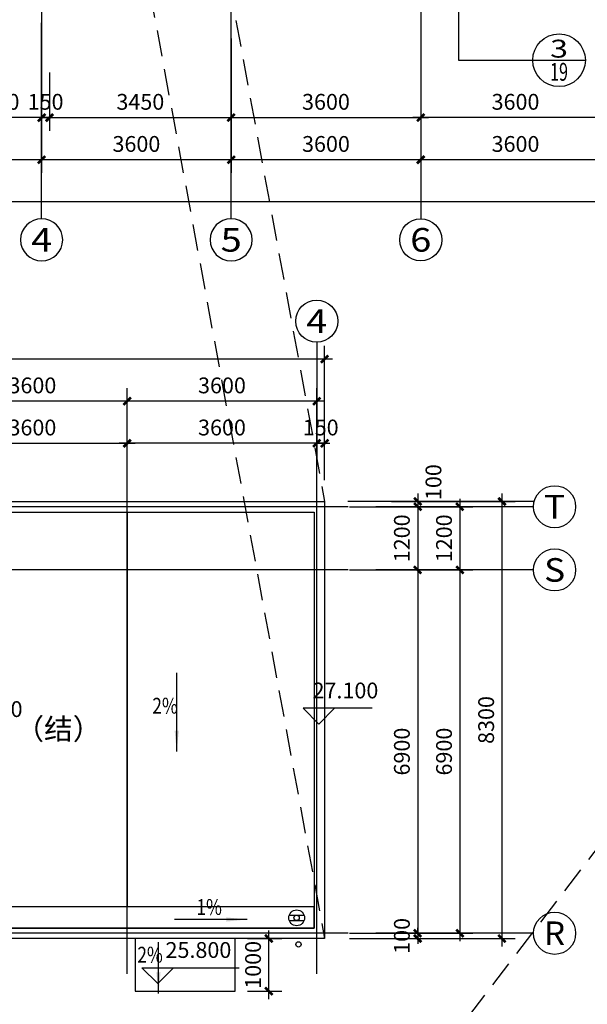
# Model space of a CAD drawing. Extents: x 2630691 to 4067888, y -898672 to -294695.
# Drawn here: x 3886576 to 3897355, y -730741 to -712043 of the extents above; entities that cross this region are included whole.
import ezdxf
from ezdxf.enums import TextEntityAlignment as Align

# ---------------------------------------------------------------- set-up
doc = ezdxf.new("R2010")
doc.units = 0
doc.header["$LTSCALE"] = 1000
doc.header["$MEASUREMENT"] = 0
doc.linetypes.add('DASHED', pattern=[0.75, 0.5, -0.25])
for name, color, linetype in [('0-ht-屋顶层', 151, 'Continuous'), ('0-ht-排水沟', 44, 'Continuous'), ('0雨水', 6, 'Continuous'), ('AXIS', 3, 'Continuous'), ('AXIS_TEXT', 7, 'Continuous'), ('DOTE', 155, 'Continuous'), ('face', 9, 'Continuous'), ('LEVL', 3, 'Continuous'), ('PUB_DIM', 3, 'Continuous'), ('PUB_SYMB', 3, 'Continuous'), ('PUB_SYMB_TEXT', 7, 'Continuous'), ('PUB_TEXT', 7, 'Continuous'), ('WINDOW_TEXT', 7, 'Continuous')]:
    doc.layers.add(name, color=color, linetype=linetype)
doc.styles.add('-GBCBIGGBENOR', font='GBENOR.shx', dxfattribs={"width": 0.85, "bigfont": 'GBCBIG.shx'})
doc.styles.add('COMP', font='COMPLEX.shx', dxfattribs={"bigfont": 'hztxt'})
doc.styles.add('COMPLEX', font='COMPLEX')
doc.styles.add('dim_font', font='simplex', dxfattribs={"width": 0.6})
doc.styles.get("Standard").update_dxf_attribs({"font": 'gbenor.shx', "bigfont": 'gbcbig.shx'})
doc.dimstyles.new('DIMN', dxfattribs={"dimtxt": 300, "dimasz": 100, "dimexe": 250, "dimexo": 300, "dimgap": 0, "dimtad": 0, "dimdec": 0, "dimzin": 0, "dimdsep": 46, "dimtxsty": 'dim_font', "dimblk": 'ARCHTICK', "dimcen": 0.09, "dimdle": 150, "dimclrt": 7, "dimazin": 0, "dimtfac": 1, "dimtdec": 0, "dimtix": 1, "dimtmove": 2, "dimatfit": 3, "dimldrblk": 'ARCHTICK', "dimfxl": 1, "dimtvp": 1, "dimtolj": 1, "dimtzin": 0, "dimarcsym": 0})

# ---------------------------------------------------------------- blocks, each defined once
blk = doc.blocks.new('_AXISO')
blk.add_circle((0, 0), 0.5)
at = {"layer": 'AXIS_TEXT', "style": 'COMPLEX', "width": 1.041667}
blk.add_attdef('A', text='', height=0.56, dxfattribs=at).set_placement((-0.25, -0.28), (0.25, -0.28), align=Align.FIT)
blk = doc.blocks.new('_ArchTick')
at = {"const_width": 0.5}
blk.add_lwpolyline([(-0.7, -0.7), (0.7, 0.7)], dxfattribs=at)
blk = doc.blocks.new('*D444')
at = {"layer": 'AXIS', "color": 0, "lineweight": -2, "transparency": 16777216}
for p, q in [((3883392, -712403), (3883392, -714953)), ((3886992, -712403), (3886992, -714953)), ((3887142, -714703), (3883242, -714703))]:
    blk.add_line(p, q, dxfattribs=at)
at = {"layer": 'Defpoints', "color": 0, "transparency": 16777216}
for p in [(3883392, -712103), (3886992, -712103), (3883392, -714703)]:
    blk.add_point(p, dxfattribs=at)
at = {"layer": 'AXIS', "color": 0, "lineweight": -2, "transparency": 16777216, "xscale": 100, "yscale": 100, "zscale": 100, "rotation": 180}
blk.add_blockref('_ArchTick', (3883392, -714703), dxfattribs=at)
at = {"layer": 'AXIS', "color": 0, "lineweight": -2, "transparency": 16777216, "xscale": 100, "yscale": 100, "zscale": 100}
blk.add_blockref('_ArchTick', (3886992, -714703), dxfattribs=at)
at = {"layer": 'AXIS', "color": 7, "transparency": 16777216, "insert": (3885192, -714403), "char_height": 300, "attachment_point": 5, "style": 'dim_font'}
blk.add_mtext('\\A1;3600', dxfattribs=at)
blk = doc.blocks.new('*D447')
at = {"layer": 'AXIS', "color": 0, "lineweight": -2, "transparency": 16777216}
for p, q in [((3872492, -712403), (3872492, -715753)), ((3930292, -712403), (3930292, -715753)), ((3930442, -715503), (3872342, -715503))]:
    blk.add_line(p, q, dxfattribs=at)
at = {"layer": 'Defpoints', "color": 0, "transparency": 16777216}
for p in [(3872492, -712103), (3930292, -712103), (3872492, -715503)]:
    blk.add_point(p, dxfattribs=at)
at = {"layer": 'AXIS', "color": 0, "lineweight": -2, "transparency": 16777216, "xscale": 100, "yscale": 100, "zscale": 100, "rotation": 180}
blk.add_blockref('_ArchTick', (3872492, -715503), dxfattribs=at)
at = {"layer": 'AXIS', "color": 0, "lineweight": -2, "transparency": 16777216, "xscale": 100, "yscale": 100, "zscale": 100}
blk.add_blockref('_ArchTick', (3930292, -715503), dxfattribs=at)
at = {"layer": 'AXIS', "color": 7, "transparency": 16777216, "insert": (3901392, -715203), "char_height": 300, "attachment_point": 5, "style": 'dim_font'}
blk.add_mtext('\\A1;57800', dxfattribs=at)
blk = doc.blocks.new('*D449')
at = {"layer": 'AXIS', "color": 0, "lineweight": -2, "transparency": 16777216}
for p, q in [((3885242, -713044), (3885242, -714153)), ((3886992, -713044), (3886992, -714153)), ((3887142, -713903), (3885092, -713903))]:
    blk.add_line(p, q, dxfattribs=at)
at = {"layer": 'Defpoints', "color": 0, "transparency": 16777216}
for p in [(3885242, -712744), (3886992, -712744), (3885242, -713903)]:
    blk.add_point(p, dxfattribs=at)
at = {"layer": 'AXIS', "color": 0, "lineweight": -2, "transparency": 16777216, "xscale": 100, "yscale": 100, "zscale": 100, "rotation": 180}
blk.add_blockref('_ArchTick', (3885242, -713903), dxfattribs=at)
at = {"layer": 'AXIS', "color": 0, "lineweight": -2, "transparency": 16777216, "xscale": 100, "yscale": 100, "zscale": 100}
blk.add_blockref('_ArchTick', (3886992, -713903), dxfattribs=at)
at = {"layer": 'AXIS', "color": 7, "transparency": 16777216, "insert": (3886117, -713603), "char_height": 300, "attachment_point": 5, "style": 'dim_font'}
blk.add_mtext('\\A1;1750', dxfattribs=at)
blk = doc.blocks.new('*D452')
at = {"layer": 'AXIS', "color": 0, "lineweight": -2, "transparency": 16777216}
for p, q in [((3886992, -713044), (3886992, -714153)), ((3887142, -713044), (3887142, -714153)), ((3886992, -713903), (3886892, -713903)), ((3886992, -713903), (3887142, -713903)), ((3887142, -713903), (3887242, -713903))]:
    blk.add_line(p, q, dxfattribs=at)
at = {"layer": 'Defpoints', "color": 0, "transparency": 16777216}
for p in [(3886992, -712744), (3887142, -712744), (3887142, -713903)]:
    blk.add_point(p, dxfattribs=at)
at = {"layer": 'AXIS', "color": 0, "lineweight": -2, "transparency": 16777216, "xscale": 100, "yscale": 100, "zscale": 100}
blk.add_blockref('_ArchTick', (3886992, -713903), dxfattribs=at)
at = {"layer": 'AXIS', "color": 0, "lineweight": -2, "transparency": 16777216, "xscale": 100, "yscale": 100, "zscale": 100, "rotation": 180}
blk.add_blockref('_ArchTick', (3887142, -713903), dxfattribs=at)
at = {"layer": 'AXIS', "color": 7, "transparency": 16777216, "insert": (3887067, -713603), "char_height": 300, "attachment_point": 5, "style": 'dim_font'}
blk.add_mtext('\\A1;150', dxfattribs=at)
blk = doc.blocks.new('_ARROW')
blk.add_solid([(0, 0), (-1, 0.1), (-1, -0.1)])
blk = doc.blocks.new('*D508')
at = {"layer": 'AXIS', "color": 0, "lineweight": -2, "transparency": 16777216}
for p, q in [((3894934, -721142), (3894934, -722642)), ((3893638, -721292), (3895184, -721292)), ((3893638, -722492), (3895184, -722492))]:
    blk.add_line(p, q, dxfattribs=at)
at = {"layer": 'Defpoints', "color": 0, "transparency": 16777216}
for p in [(3893338, -721292), (3893338, -722492), (3894934, -722492)]:
    blk.add_point(p, dxfattribs=at)
at = {"layer": 'AXIS', "color": 0, "lineweight": -2, "transparency": 16777216, "xscale": 100, "yscale": 100, "zscale": 100}
for p, rotation in [((3894934, -721292), 90), ((3894934, -722492), 270)]:
    blk.add_blockref('_ArchTick', p, dxfattribs=dict(at, rotation=rotation))
at = {"layer": 'AXIS', "color": 7, "transparency": 16777216, "insert": (3894634, -721892), "char_height": 300, "attachment_point": 5, "rotation": 90, "style": 'dim_font'}
blk.add_mtext('\\A1;1200', dxfattribs=at)
blk = doc.blocks.new('*D509')
at = {"layer": 'AXIS', "color": 0, "lineweight": -2, "transparency": 16777216}
for p, q in [((3893638, -722492), (3895184, -722492)), ((3894934, -722342), (3894934, -729542)), ((3893638, -729392), (3895184, -729392))]:
    blk.add_line(p, q, dxfattribs=at)
at = {"layer": 'Defpoints', "color": 0, "transparency": 16777216}
for p in [(3893338, -722492), (3893338, -729392), (3894934, -729392)]:
    blk.add_point(p, dxfattribs=at)
at = {"layer": 'AXIS', "color": 0, "lineweight": -2, "transparency": 16777216, "xscale": 100, "yscale": 100, "zscale": 100}
for p, rotation in [((3894934, -722492), 90), ((3894934, -729392), 270)]:
    blk.add_blockref('_ArchTick', p, dxfattribs=dict(at, rotation=rotation))
at = {"layer": 'AXIS', "color": 7, "transparency": 16777216, "insert": (3894634, -725942), "char_height": 300, "attachment_point": 5, "rotation": 90, "style": 'dim_font'}
blk.add_mtext('\\A1;6900', dxfattribs=at)
blk = doc.blocks.new('*D510')
at = {"layer": 'AXIS', "color": 0, "lineweight": -2, "transparency": 16777216}
for p, q in [((3895734, -721042), (3895734, -729642)), ((3893638, -721192), (3895984, -721192)), ((3893638, -729492), (3895984, -729492))]:
    blk.add_line(p, q, dxfattribs=at)
at = {"layer": 'Defpoints', "color": 0, "transparency": 16777216}
for p in [(3893338, -721192), (3893338, -729492), (3895734, -729492)]:
    blk.add_point(p, dxfattribs=at)
at = {"layer": 'AXIS', "color": 0, "lineweight": -2, "transparency": 16777216, "xscale": 100, "yscale": 100, "zscale": 100}
for p, rotation in [((3895734, -721192), 90), ((3895734, -729492), 270)]:
    blk.add_blockref('_ArchTick', p, dxfattribs=dict(at, rotation=rotation))
at = {"layer": 'AXIS', "color": 7, "transparency": 16777216, "insert": (3895434, -725342), "char_height": 300, "attachment_point": 5, "rotation": 90, "style": 'dim_font'}
blk.add_mtext('\\A1;8300', dxfattribs=at)
blk = doc.blocks.new('*D511')
at = {"layer": 'AXIS', "color": 0, "lineweight": -2, "transparency": 16777216}
for p, q in [((3894134, -721042), (3894134, -721442)), ((3892838, -721292), (3894384, -721292)), ((3893638, -721192), (3894384, -721192))]:
    blk.add_line(p, q, dxfattribs=at)
at = {"layer": 'Defpoints', "color": 0, "transparency": 16777216}
for p in [(3892538, -721292), (3893338, -721192), (3894134, -721292)]:
    blk.add_point(p, dxfattribs=at)
at = {"layer": 'AXIS', "color": 0, "lineweight": -2, "transparency": 16777216, "xscale": 100, "yscale": 100, "zscale": 100}
for p, rotation in [((3894134, -721192), 90), ((3894134, -721292), 270)]:
    blk.add_blockref('_ArchTick', p, dxfattribs=dict(at, rotation=rotation))
at = {"layer": 'AXIS', "color": 7, "transparency": 16777216, "insert": (3894434, -720825), "char_height": 300, "attachment_point": 5, "rotation": 90, "style": 'dim_font'}
blk.add_mtext('\\A1;100', dxfattribs=at)
blk = doc.blocks.new('*D512')
at = {"layer": 'AXIS', "color": 0, "lineweight": -2, "transparency": 16777216}
for p, q in [((3894134, -721142), (3894134, -722642)), ((3893638, -721292), (3894384, -721292)), ((3892838, -722492), (3894384, -722492))]:
    blk.add_line(p, q, dxfattribs=at)
at = {"layer": 'Defpoints', "color": 0, "transparency": 16777216}
for p in [(3893338, -721292), (3892538, -722492), (3894134, -722492)]:
    blk.add_point(p, dxfattribs=at)
at = {"layer": 'AXIS', "color": 0, "lineweight": -2, "transparency": 16777216, "xscale": 100, "yscale": 100, "zscale": 100}
for p, rotation in [((3894134, -721292), 90), ((3894134, -722492), 270)]:
    blk.add_blockref('_ArchTick', p, dxfattribs=dict(at, rotation=rotation))
at = {"layer": 'AXIS', "color": 7, "transparency": 16777216, "insert": (3893834, -721892), "char_height": 300, "attachment_point": 5, "rotation": 90, "style": 'dim_font'}
blk.add_mtext('\\A1;1200', dxfattribs=at)
blk = doc.blocks.new('*D513')
at = {"layer": 'AXIS', "color": 0, "lineweight": -2, "transparency": 16777216}
for p, q in [((3892838, -729392), (3894384, -729392)), ((3894134, -729392), (3894134, -729292)), ((3894134, -729392), (3894134, -729492)), ((3892838, -729492), (3894384, -729492)), ((3894134, -729492), (3894134, -729592))]:
    blk.add_line(p, q, dxfattribs=at)
at = {"layer": 'Defpoints', "color": 0, "transparency": 16777216}
for p in [(3892538, -729392), (3892538, -729492), (3894134, -729492)]:
    blk.add_point(p, dxfattribs=at)
at = {"layer": 'AXIS', "color": 0, "lineweight": -2, "transparency": 16777216, "xscale": 100, "yscale": 100, "zscale": 100}
for p, rotation in [((3894134, -729392), 270), ((3894134, -729492), 90)]:
    blk.add_blockref('_ArchTick', p, dxfattribs=dict(at, rotation=rotation))
at = {"layer": 'AXIS', "color": 7, "transparency": 16777216, "insert": (3893834, -729442), "char_height": 300, "attachment_point": 5, "rotation": 90, "style": 'dim_font'}
blk.add_mtext('\\A1;100', dxfattribs=at)
blk = doc.blocks.new('*D514')
at = {"layer": 'AXIS', "color": 0, "lineweight": -2, "transparency": 16777216}
for p, q in [((3892838, -722492), (3894384, -722492)), ((3894134, -722342), (3894134, -729542)), ((3892838, -729392), (3894384, -729392))]:
    blk.add_line(p, q, dxfattribs=at)
at = {"layer": 'Defpoints', "color": 0, "transparency": 16777216}
for p in [(3892538, -722492), (3892538, -729392), (3894134, -729392)]:
    blk.add_point(p, dxfattribs=at)
at = {"layer": 'AXIS', "color": 0, "lineweight": -2, "transparency": 16777216, "xscale": 100, "yscale": 100, "zscale": 100}
for p, rotation in [((3894134, -722492), 90), ((3894134, -729392), 270)]:
    blk.add_blockref('_ArchTick', p, dxfattribs=dict(at, rotation=rotation))
at = {"layer": 'AXIS', "color": 7, "transparency": 16777216, "insert": (3893834, -725942), "char_height": 300, "attachment_point": 5, "rotation": 90, "style": 'dim_font'}
blk.add_mtext('\\A1;6900', dxfattribs=at)
blk = doc.blocks.new('*D515')
at = {"layer": 'AXIS', "color": 0, "lineweight": -2, "transparency": 16777216}
for p, q in [((3885017, -720790), (3885017, -719038)), ((3888617, -720790), (3888617, -719038)), ((3888767, -719288), (3884867, -719288))]:
    blk.add_line(p, q, dxfattribs=at)
at = {"layer": 'Defpoints', "color": 0, "transparency": 16777216}
for p in [(3885017, -719288), (3885017, -721090), (3888617, -721090)]:
    blk.add_point(p, dxfattribs=at)
at = {"layer": 'AXIS', "color": 0, "lineweight": -2, "transparency": 16777216, "xscale": 100, "yscale": 100, "zscale": 100, "rotation": 180}
blk.add_blockref('_ArchTick', (3885017, -719288), dxfattribs=at)
at = {"layer": 'AXIS', "color": 0, "lineweight": -2, "transparency": 16777216, "xscale": 100, "yscale": 100, "zscale": 100}
blk.add_blockref('_ArchTick', (3888617, -719288), dxfattribs=at)
at = {"layer": 'AXIS', "color": 7, "transparency": 16777216, "insert": (3886817, -718988), "char_height": 300, "attachment_point": 5, "style": 'dim_font'}
blk.add_mtext('\\A1;3600', dxfattribs=at)
blk = doc.blocks.new('*D517')
at = {"layer": 'AXIS', "color": 0, "lineweight": -2, "transparency": 16777216}
for p, q in [((3888617, -720790), (3888617, -719038)), ((3892217, -720790), (3892217, -719038)), ((3892367, -719288), (3888467, -719288))]:
    blk.add_line(p, q, dxfattribs=at)
at = {"layer": 'Defpoints', "color": 0, "transparency": 16777216}
for p in [(3888617, -719288), (3888617, -721090), (3892217, -721090)]:
    blk.add_point(p, dxfattribs=at)
at = {"layer": 'AXIS', "color": 0, "lineweight": -2, "transparency": 16777216, "xscale": 100, "yscale": 100, "zscale": 100, "rotation": 180}
blk.add_blockref('_ArchTick', (3888617, -719288), dxfattribs=at)
at = {"layer": 'AXIS', "color": 0, "lineweight": -2, "transparency": 16777216, "xscale": 100, "yscale": 100, "zscale": 100}
blk.add_blockref('_ArchTick', (3892217, -719288), dxfattribs=at)
at = {"layer": 'AXIS', "color": 7, "transparency": 16777216, "insert": (3890417, -718988), "char_height": 300, "attachment_point": 5, "style": 'dim_font'}
blk.add_mtext('\\A1;3600', dxfattribs=at)
blk = doc.blocks.new('*D518')
at = {"layer": 'AXIS', "color": 0, "lineweight": -2, "transparency": 16777216}
for p, q in [((3888617, -720150), (3888617, -719838)), ((3892217, -720150), (3892217, -719838)), ((3892367, -720088), (3888467, -720088))]:
    blk.add_line(p, q, dxfattribs=at)
at = {"layer": 'Defpoints', "color": 0, "transparency": 16777216}
for p in [(3888617, -720088), (3888617, -720450), (3892217, -720450)]:
    blk.add_point(p, dxfattribs=at)
at = {"layer": 'AXIS', "color": 0, "lineweight": -2, "transparency": 16777216, "xscale": 100, "yscale": 100, "zscale": 100, "rotation": 180}
blk.add_blockref('_ArchTick', (3888617, -720088), dxfattribs=at)
at = {"layer": 'AXIS', "color": 0, "lineweight": -2, "transparency": 16777216, "xscale": 100, "yscale": 100, "zscale": 100}
blk.add_blockref('_ArchTick', (3892217, -720088), dxfattribs=at)
at = {"layer": 'AXIS', "color": 7, "transparency": 16777216, "insert": (3890417, -719788), "char_height": 300, "attachment_point": 5, "style": 'dim_font'}
blk.add_mtext('\\A1;3600', dxfattribs=at)
blk = doc.blocks.new('*D522')
at = {"layer": 'AXIS', "color": 0, "lineweight": -2, "transparency": 16777216}
for p, q in [((3892217, -720150), (3892217, -719838)), ((3892367, -720150), (3892367, -719838)), ((3892217, -720088), (3892117, -720088)), ((3892217, -720088), (3892367, -720088)), ((3892367, -720088), (3892467, -720088))]:
    blk.add_line(p, q, dxfattribs=at)
at = {"layer": 'Defpoints', "color": 0, "transparency": 16777216}
for p in [(3892367, -720088), (3892217, -720450), (3892367, -720450)]:
    blk.add_point(p, dxfattribs=at)
at = {"layer": 'AXIS', "color": 0, "lineweight": -2, "transparency": 16777216, "xscale": 100, "yscale": 100, "zscale": 100}
blk.add_blockref('_ArchTick', (3892217, -720088), dxfattribs=at)
at = {"layer": 'AXIS', "color": 0, "lineweight": -2, "transparency": 16777216, "xscale": 100, "yscale": 100, "zscale": 100, "rotation": 180}
blk.add_blockref('_ArchTick', (3892367, -720088), dxfattribs=at)
at = {"layer": 'AXIS', "color": 7, "transparency": 16777216, "insert": (3892292, -719788), "char_height": 300, "attachment_point": 5, "style": 'dim_font'}
blk.add_mtext('\\A1;150', dxfattribs=at)
blk = doc.blocks.new('*D523')
at = {"layer": 'AXIS', "color": 0, "lineweight": -2, "transparency": 16777216}
for p, q in [((3877717, -720790), (3877717, -718238)), ((3892367, -720790), (3892367, -718238)), ((3892517, -718488), (3877567, -718488))]:
    blk.add_line(p, q, dxfattribs=at)
at = {"layer": 'Defpoints', "color": 0, "transparency": 16777216}
for p in [(3877717, -718488), (3877717, -721090), (3892367, -721090)]:
    blk.add_point(p, dxfattribs=at)
at = {"layer": 'AXIS', "color": 0, "lineweight": -2, "transparency": 16777216, "xscale": 100, "yscale": 100, "zscale": 100, "rotation": 180}
blk.add_blockref('_ArchTick', (3877717, -718488), dxfattribs=at)
at = {"layer": 'AXIS', "color": 0, "lineweight": -2, "transparency": 16777216, "xscale": 100, "yscale": 100, "zscale": 100}
blk.add_blockref('_ArchTick', (3892367, -718488), dxfattribs=at)
at = {"layer": 'AXIS', "color": 7, "transparency": 16777216, "insert": (3885735, -718188), "char_height": 300, "attachment_point": 5, "style": 'dim_font'}
blk.add_mtext('\\A1;14650', dxfattribs=at)
blk = doc.blocks.new('*D605')
at = {"layer": 'AXIS', "color": 0, "lineweight": -2, "transparency": 16777216}
for p, q in [((3894192, -712403), (3894192, -714953)), ((3897792, -712403), (3897792, -714953)), ((3897942, -714703), (3894042, -714703))]:
    blk.add_line(p, q, dxfattribs=at)
at = {"layer": 'Defpoints', "color": 0, "transparency": 16777216}
for p in [(3894192, -712103), (3897792, -712103), (3894192, -714703)]:
    blk.add_point(p, dxfattribs=at)
at = {"layer": 'AXIS', "color": 0, "lineweight": -2, "transparency": 16777216, "xscale": 100, "yscale": 100, "zscale": 100, "rotation": 180}
blk.add_blockref('_ArchTick', (3894192, -714703), dxfattribs=at)
at = {"layer": 'AXIS', "color": 0, "lineweight": -2, "transparency": 16777216, "xscale": 100, "yscale": 100, "zscale": 100}
blk.add_blockref('_ArchTick', (3897792, -714703), dxfattribs=at)
at = {"layer": 'AXIS', "color": 7, "transparency": 16777216, "insert": (3895992, -714403), "char_height": 300, "attachment_point": 5, "style": 'dim_font'}
blk.add_mtext('\\A1;3600', dxfattribs=at)
blk = doc.blocks.new('*D606')
at = {"layer": 'AXIS', "color": 0, "lineweight": -2, "transparency": 16777216}
for p, q in [((3894192, -713044), (3894192, -714153)), ((3897792, -713044), (3897792, -714153)), ((3897942, -713903), (3894042, -713903))]:
    blk.add_line(p, q, dxfattribs=at)
at = {"layer": 'Defpoints', "color": 0, "transparency": 16777216}
for p in [(3894192, -712744), (3897792, -712744), (3894192, -713903)]:
    blk.add_point(p, dxfattribs=at)
at = {"layer": 'AXIS', "color": 0, "lineweight": -2, "transparency": 16777216, "xscale": 100, "yscale": 100, "zscale": 100, "rotation": 180}
blk.add_blockref('_ArchTick', (3894192, -713903), dxfattribs=at)
at = {"layer": 'AXIS', "color": 0, "lineweight": -2, "transparency": 16777216, "xscale": 100, "yscale": 100, "zscale": 100}
blk.add_blockref('_ArchTick', (3897792, -713903), dxfattribs=at)
at = {"layer": 'AXIS', "color": 7, "transparency": 16777216, "insert": (3895992, -713603), "char_height": 300, "attachment_point": 5, "style": 'dim_font'}
blk.add_mtext('\\A1;3600', dxfattribs=at)
blk = doc.blocks.new('*D608')
at = {"layer": 'AXIS', "color": 0, "lineweight": -2, "transparency": 16777216}
for p, q in [((3890592, -712403), (3890592, -714953)), ((3894192, -712403), (3894192, -714953)), ((3894342, -714703), (3890442, -714703))]:
    blk.add_line(p, q, dxfattribs=at)
at = {"layer": 'Defpoints', "color": 0, "transparency": 16777216}
for p in [(3890592, -712103), (3894192, -712103), (3890592, -714703)]:
    blk.add_point(p, dxfattribs=at)
at = {"layer": 'AXIS', "color": 0, "lineweight": -2, "transparency": 16777216, "xscale": 100, "yscale": 100, "zscale": 100, "rotation": 180}
blk.add_blockref('_ArchTick', (3890592, -714703), dxfattribs=at)
at = {"layer": 'AXIS', "color": 0, "lineweight": -2, "transparency": 16777216, "xscale": 100, "yscale": 100, "zscale": 100}
blk.add_blockref('_ArchTick', (3894192, -714703), dxfattribs=at)
at = {"layer": 'AXIS', "color": 7, "transparency": 16777216, "insert": (3892392, -714403), "char_height": 300, "attachment_point": 5, "style": 'dim_font'}
blk.add_mtext('\\A1;3600', dxfattribs=at)
blk = doc.blocks.new('*D609')
at = {"layer": 'AXIS', "color": 0, "lineweight": -2, "transparency": 16777216}
for p, q in [((3886992, -712403), (3886992, -714953)), ((3890592, -712403), (3890592, -714953)), ((3890742, -714703), (3886842, -714703))]:
    blk.add_line(p, q, dxfattribs=at)
at = {"layer": 'Defpoints', "color": 0, "transparency": 16777216}
for p in [(3886992, -712103), (3890592, -712103), (3886992, -714703)]:
    blk.add_point(p, dxfattribs=at)
at = {"layer": 'AXIS', "color": 0, "lineweight": -2, "transparency": 16777216, "xscale": 100, "yscale": 100, "zscale": 100, "rotation": 180}
blk.add_blockref('_ArchTick', (3886992, -714703), dxfattribs=at)
at = {"layer": 'AXIS', "color": 0, "lineweight": -2, "transparency": 16777216, "xscale": 100, "yscale": 100, "zscale": 100}
blk.add_blockref('_ArchTick', (3890592, -714703), dxfattribs=at)
at = {"layer": 'AXIS', "color": 7, "transparency": 16777216, "insert": (3888792, -714403), "char_height": 300, "attachment_point": 5, "style": 'dim_font'}
blk.add_mtext('\\A1;3600', dxfattribs=at)
blk = doc.blocks.new('*D610')
at = {"layer": 'AXIS', "color": 0, "lineweight": -2, "transparency": 16777216}
for p, q in [((3890592, -713044), (3890592, -714153)), ((3894192, -713044), (3894192, -714153)), ((3890442, -713903), (3894342, -713903))]:
    blk.add_line(p, q, dxfattribs=at)
at = {"layer": 'Defpoints', "color": 0, "transparency": 16777216}
for p in [(3890592, -712744), (3894192, -712744), (3894192, -713903)]:
    blk.add_point(p, dxfattribs=at)
at = {"layer": 'AXIS', "color": 0, "lineweight": -2, "transparency": 16777216, "xscale": 100, "yscale": 100, "zscale": 100, "rotation": 180}
blk.add_blockref('_ArchTick', (3890592, -713903), dxfattribs=at)
at = {"layer": 'AXIS', "color": 0, "lineweight": -2, "transparency": 16777216, "xscale": 100, "yscale": 100, "zscale": 100}
blk.add_blockref('_ArchTick', (3894192, -713903), dxfattribs=at)
at = {"layer": 'AXIS', "color": 7, "transparency": 16777216, "insert": (3892392, -713603), "char_height": 300, "attachment_point": 5, "style": 'dim_font'}
blk.add_mtext('\\A1;3600', dxfattribs=at)
blk = doc.blocks.new('*D611')
at = {"layer": 'AXIS', "color": 0, "lineweight": -2, "transparency": 16777216}
for p, q in [((3887142, -713044), (3887142, -714153)), ((3890592, -713044), (3890592, -714153)), ((3886992, -713903), (3890742, -713903))]:
    blk.add_line(p, q, dxfattribs=at)
at = {"layer": 'Defpoints', "color": 0, "transparency": 16777216}
for p in [(3887142, -712744), (3890592, -712744), (3890592, -713903)]:
    blk.add_point(p, dxfattribs=at)
at = {"layer": 'AXIS', "color": 0, "lineweight": -2, "transparency": 16777216, "xscale": 100, "yscale": 100, "zscale": 100, "rotation": 180}
blk.add_blockref('_ArchTick', (3887142, -713903), dxfattribs=at)
at = {"layer": 'AXIS', "color": 0, "lineweight": -2, "transparency": 16777216, "xscale": 100, "yscale": 100, "zscale": 100}
blk.add_blockref('_ArchTick', (3890592, -713903), dxfattribs=at)
at = {"layer": 'AXIS', "color": 7, "transparency": 16777216, "insert": (3888867, -713603), "char_height": 300, "attachment_point": 5, "style": 'dim_font'}
blk.add_mtext('\\A1;3450', dxfattribs=at)
blk = doc.blocks.new('*D628')
at = {"layer": 'Defpoints', "color": 0, "transparency": 16777216}
for p in [(3890604, -729492), (3891307, -729492), (3890604, -730492)]:
    blk.add_point(p, dxfattribs=at)
at = {"layer": 'PUB_DIM', "color": 0, "lineweight": -2, "transparency": 16777216}
for p, q in [((3891307, -730642), (3891307, -729342)), ((3890904, -729492), (3891557, -729492)), ((3890904, -730492), (3891557, -730492))]:
    blk.add_line(p, q, dxfattribs=at)
at = {"layer": 'PUB_DIM', "color": 0, "lineweight": -2, "transparency": 16777216, "xscale": 100, "yscale": 100, "zscale": 100}
for p, rotation in [((3891307, -729492), 90), ((3891307, -730492), 270)]:
    blk.add_blockref('_ArchTick', p, dxfattribs=dict(at, rotation=rotation))
at = {"layer": 'PUB_DIM', "color": 7, "transparency": 16777216, "insert": (3891007, -729992), "char_height": 300, "attachment_point": 5, "rotation": 90, "style": 'dim_font'}
blk.add_mtext('\\A1;1000', dxfattribs=at)
blk = doc.blocks.new('_index')
blk.add_line((-0.5, 0), (0.5, 0))
blk.add_circle((0, 0), 0.5)
at = {"layer": 'PUB_SYMB_TEXT', "style": 'COMP'}
for tag, width, p, p2 in [('1', 2.333333, (-0.17, 0.05), (0.17, 0.05)), ('-', 1.166667, (-0.17, -0.39), (0.17, -0.39))]:
    blk.add_attdef(tag, text='', height=0.34, dxfattribs=dict(at, width=width)).set_placement(p, p2, align=Align.FIT)
blk = doc.blocks.new('*D704')
at = {"layer": 'AXIS', "color": 0, "lineweight": -2, "transparency": 16777216}
for p, q in [((3885017, -720150), (3885017, -719838)), ((3888617, -720150), (3888617, -719838)), ((3884867, -720088), (3888767, -720088))]:
    blk.add_line(p, q, dxfattribs=at)
at = {"layer": 'Defpoints', "color": 0, "transparency": 16777216}
for p in [(3888617, -720088), (3885017, -720450), (3888617, -720450)]:
    blk.add_point(p, dxfattribs=at)
at = {"layer": 'AXIS', "color": 0, "lineweight": -2, "transparency": 16777216, "xscale": 100, "yscale": 100, "zscale": 100, "rotation": 180}
blk.add_blockref('_ArchTick', (3885017, -720088), dxfattribs=at)
at = {"layer": 'AXIS', "color": 0, "lineweight": -2, "transparency": 16777216, "xscale": 100, "yscale": 100, "zscale": 100}
blk.add_blockref('_ArchTick', (3888617, -720088), dxfattribs=at)
at = {"layer": 'AXIS', "color": 7, "transparency": 16777216, "insert": (3886817, -719788), "char_height": 300, "attachment_point": 5, "style": 'dim_font'}
blk.add_mtext('\\A1;3600', dxfattribs=at)

msp = doc.modelspace()

# ---------------------------------------------------------------- linework, layer by layer
at = {"layer": '0-ht-屋顶层'}
for points in [[(3877717.1, -721192.3), (3892367.1, -721192.3), (3892367.1, -729492.3), (3877717.1, -729492.3)], [(3877917.1, -721392.3), (3892167.1, -721392.3), (3892167.1, -729292.3), (3877917.1, -729292.3)]]:
    msp.add_lwpolyline(points, close=True, dxfattribs=at)
msp.add_lwpolyline([(3888767.1, -729492.3), (3888767.1, -730492.3), (3890667.1, -730492.3), (3890667.1, -729492.3)], dxfattribs=at)
at = {"layer": '0-ht-排水沟'}
msp.add_lwpolyline([(3877917.1, -729292.3), (3892167.1, -729292.3), (3892167.1, -728892.3), (3877917.1, -728892.3)], close=True, dxfattribs=at)
at = {"layer": '0雨水'}
for p, q in [((3891692.7, -729051.6), (3891975.8, -729051.6)), ((3891692.7, -729146.9), (3891975.8, -729146.9))]:
    msp.add_line(p, q, dxfattribs=at)
for centre, radius in [((3891834.9, -729099.2), 150), ((3891834.9, -729099.2), 50), ((3891870.8, -729603.5), 50)]:
    msp.add_circle(centre, radius, dxfattribs=at)
at = {"layer": 'AXIS'}
for p, q in [((3886992.2, -715824), (3886992.2, -712103.5)), ((3890592.2, -715824), (3890592.2, -712103.5)), ((3894192.2, -712103.5), (3894192.2, -715824)), ((3892217.1, -718167.8), (3892217.1, -720447.8)), ((3896334.3, -721192.3), (3892810.2, -721192.3)), ((3896334.3, -721292.3), (3893338.3, -721292.3)), ((3896334.3, -722492.3), (3893338.3, -722492.3)), ((3896334.3, -729392.3), (3893338.3, -729392.3))]:
    msp.add_line(p, q, dxfattribs=at)
at = {"layer": 'DOTE'}
for p, q in [((3886992.2, -690893.5), (3886992.2, -714133.3)), ((3890592.2, -714133.3), (3890592.2, -690893.5)), ((3894192.2, -690893.5), (3894192.2, -714133.3)), ((3888617.1, -730161.8), (3888617.1, -720776.3)), ((3892217.1, -730161.8), (3892217.1, -720776.3)), ((3892816.6, -721292.3), (3877242.5, -721292.3)), ((3892816.6, -722492.3), (3877242.5, -722492.3)), ((3892816.6, -729392.3), (3877242.5, -729392.3))]:
    msp.add_line(p, q, dxfattribs=at)
at = {"layer": 'DOTE', "linetype": 'DASHED'}
for p, q in [((3887142.2, -692883), (3892367.1, -721192.3)), ((3887142.2, -701183), (3892367.1, -729492.3)), ((3886892.2, -741683), (3902592.1, -721192.3))]:
    msp.add_line(p, q, dxfattribs=at)
at = {"layer": 'face'}
msp.add_line((3888617.1, -721392.3), (3888617.1, -728892.3), dxfattribs=at)
at = {"layer": 'LEVL'}
for p, q in [((3893267.6, -725120.5), (3891956.1, -725120.5)), ((3892256.1, -725420.5), (3891956.1, -725120.5)), ((3892556.1, -725120.5), (3892256.1, -725420.5)), ((3889198.3, -730348.9), (3888898.3, -730048.9)), ((3888898.3, -730048.9), (3889498.3, -730048.9)), ((3889498.3, -730048.9), (3889198.3, -730348.9)), ((3889198.3, -730048.9), (3890741.2, -730048.9))]:
    msp.add_line(p, q, dxfattribs=at)
at = {"layer": 'PUB_SYMB'}
for p, q in [((3894911.7, -710352.5), (3894911.7, -712813.5)), ((3894911.7, -712813.5), (3896318.7, -712813.5))]:
    msp.add_line(p, q, dxfattribs=at)
for points in [[(3889557.6, -725942), (3889557.6, -724444)], [(3890898.2, -729130.5), (3889518.2, -729130.5)], [(3889211.1, -730533.5), (3889211.1, -729563.3)]]:
    msp.add_lwpolyline(points, dxfattribs=at)

# ---------------------------------------------------------------- block references
at = {"layer": 'AXIS'}
ref = msp.add_blockref('_AXISO', (3886992.2, -716224), dxfattribs=dict(at, xscale=-800, yscale=800, zscale=800, rotation=180))
ref.add_attrib('A', '4', dxfattribs={"layer": 'AXIS_TEXT', "height": 448, "style": 'COMPLEX', "width": 1.171875}).set_placement((3886792.2, -716448), (3887192.2, -716448), align=Align.FIT)
ref = msp.add_blockref('_AXISO', (3890592.2, -716224), dxfattribs=dict(at, xscale=-800, yscale=800, zscale=800, rotation=180))
ref.add_attrib('A', '5', dxfattribs={"layer": 'AXIS_TEXT', "height": 448, "style": 'COMPLEX', "width": 1.339286}).set_placement((3890392.2, -716448), (3890792.2, -716448), align=Align.FIT)
ref = msp.add_blockref('_AXISO', (3894192.2, -716224), dxfattribs=dict(at, xscale=800, yscale=800, zscale=800))
ref.add_attrib('A', '6', dxfattribs={"layer": 'AXIS_TEXT', "height": 448, "style": 'COMPLEX', "width": 1.339286}).set_placement((3893992.2, -716448), (3894392.2, -716448), align=Align.FIT)
ref = msp.add_blockref('_AXISO', (3892217.1, -717767.8), dxfattribs=dict(at, xscale=800, yscale=800, zscale=800))
ref.add_attrib('A', '4', dxfattribs={"layer": 'AXIS_TEXT', "height": 448, "style": 'COMPLEX', "width": 1.171875}).set_placement((3892017.1, -717991.8), (3892417.1, -717991.8), align=Align.FIT)
ref = msp.add_blockref('_AXISO', (3896734.3, -721292.3), dxfattribs=dict(at, xscale=800, yscale=800, zscale=800))
ref.add_attrib('A', 'T', dxfattribs={"layer": 'AXIS_TEXT', "height": 448, "style": 'COMPLEX', "width": 1.25}).set_placement((3896534.3, -721516.3), (3896934.3, -721516.3), align=Align.FIT)
ref = msp.add_blockref('_AXISO', (3896734.3, -722492.3), dxfattribs=dict(at, xscale=800, yscale=800, zscale=800))
ref.add_attrib('A', 'S', dxfattribs={"layer": 'AXIS_TEXT', "height": 448, "style": 'COMPLEX', "width": 1.339286}).set_placement((3896534.3, -722716.3), (3896934.3, -722716.3), align=Align.FIT)
at = {"layer": 'AXIS', "xscale": 800, "yscale": 800, "zscale": 800}
msp.add_blockref('_AXISO', (3896734.3, -729392.3), dxfattribs=at).add_auto_attribs({'A': 'R'})
at = {"layer": 'PUB_SYMB'}
ref = msp.add_blockref('_index', (3896818.7, -712813.5), dxfattribs=dict(at, xscale=1000, yscale=1000, zscale=1000))
ref.add_attrib('1', '3', dxfattribs={"layer": 'PUB_SYMB_TEXT', "height": 340, "style": 'COMP', "width": 1.5}).set_placement((3896648.7, -712763.5), (3896988.7, -712763.5), align=Align.FIT)
ref.add_attrib('-', '19', dxfattribs={"layer": 'PUB_SYMB_TEXT', "height": 340, "style": 'COMP', "width": 0.724138}).set_placement((3896648.7, -713203.5), (3896988.7, -713203.5), align=Align.FIT)
at = {"layer": 'PUB_SYMB', "yscale": 400, "zscale": 400}
for p, xscale, rotation in [((3889557.6, -725942), 400, 270), ((3890898.2, -729130.5), -400, 180), ((3889211.1, -730533.5), 400, 270)]:
    msp.add_blockref('_ARROW', p, dxfattribs=dict(at, xscale=xscale, rotation=rotation))

# ---------------------------------------------------------------- texts
at = {"layer": 'LEVL', "color": 7, "char_height": 300, "attachment_point": 5, "style": 'dim_font'}
for s, insert in [('27.100', (3892761.9, -724820.5)), ('26.500', (3886005.3, -725174.5)), ('25.800', (3889969.8, -729748.9))]:
    msp.add_mtext(s, dxfattribs=dict(at, insert=insert))
at = {"layer": 'PUB_TEXT'}
msp.add_text('（结）', height=400, dxfattribs=at).set_placement((3886492.6, -725712.3))
msp.add_text('（结）', height=400, dxfattribs=at).set_placement((3886492.6, -725712.3))
at = {"layer": 'WINDOW_TEXT', "style": '-GBCBIGGBENOR', "width": 0.8}
for s, p in [('2%', (3889094.6, -725220.8)), ('1%', (3889932.7, -729043.8)), ('2%', (3888810.1, -729948.8))]:
    msp.add_text(s, height=300, dxfattribs=at).set_placement(p)

# ---------------------------------------------------------------- dimensions: what is measured, and where the dimension line sits
at = {"layer": 'AXIS'}
for base, p1, p2, angle, picture, middle in [((3872492.2, -715503.5), (3930292.2, -712103.5), (3872492.2, -712103.5), 180, '*D447', (3901392.2, -715203.5)), ((3883392.2, -714703.5), (3886992.2, -712103.5), (3883392.2, -712103.5), 180, '*D444', (3885192.2, -714403.5)), ((3886992.2, -714703.5), (3890592.2, -712103.5), (3886992.2, -712103.5), 180, '*D609', (3888792.2, -714403.5)), ((3890592.2, -714703.5), (3894192.2, -712103.5), (3890592.2, -712103.5), 180, '*D608', (3892392.2, -714403.5)), ((3894192.2, -714703.5), (3897792.2, -712103.5), (3894192.2, -712103.5), 180, '*D605', (3895992.2, -714403.5)), ((3885242.2, -713903.5), (3886992.2, -712744), (3885242.2, -712744), 180, '*D449', (3886117.2, -713603.5)), ((3894192.2, -713903.5), (3897792.2, -712744), (3894192.2, -712744), 180, '*D606', (3895992.2, -713603.5)), ((3885017.1, -719288.3), (3888617.1, -721090.3), (3885017.1, -721090.3), 180, '*D515', (3886817.1, -718988.3)), ((3888617.1, -719288.3), (3892217.1, -721090.3), (3888617.1, -721090.3), 180, '*D517', (3890417.1, -718988.3)), ((3888617.1, -720088.3), (3892217.1, -720449.8), (3888617.1, -720449.8), 180, '*D518', (3890417.1, -719788.3)), ((3894134.3, -722492.3), (3893338.3, -721292.3), (3892538.3, -722492.3), 270, '*D512', (3893834.3, -721892.3)), ((3895734.3, -729492.3), (3893338.3, -721192.3), (3893338.3, -729492.3), 270, '*D510', (3895434.3, -725342.3)), ((3894934.3, -722492.3), (3893338.3, -721292.3), (3893338.3, -722492.3), 270, '*D508', (3894634.3, -721892.3)), ((3894134.3, -729392.3), (3892538.3, -722492.3), (3892538.3, -729392.3), 270, '*D514', (3893834.3, -725942.3)), ((3894934.3, -729392.3), (3893338.3, -722492.3), (3893338.3, -729392.3), 270, '*D509', (3894634.3, -725942.3)), ((3894134.3, -729492.3), (3892538.3, -729392.3), (3892538.3, -729492.3), 270, '*D513', (3893834.3, -729442.3))]:
    dim = msp.add_linear_dim(base=base, p1=p1, p2=p2, angle=angle, dimstyle='DIMN', dxfattribs=at)
    dim.commit()
    dim.dimension.update_dxf_attribs({"geometry": picture, "text_midpoint": middle})
for base, p1, p2, picture, middle in [((3887142.2, -713903.5), (3886992.2, -712744), (3887142.2, -712744), '*D452', (3887067.2, -713603.5)), ((3890592.2, -713903.5), (3887142.2, -712744), (3890592.2, -712744), '*D611', (3888867.2, -713603.5)), ((3894192.2, -713903.5), (3890592.2, -712744), (3894192.2, -712744), '*D610', (3892392.2, -713603.5)), ((3888617.1, -720088.3), (3885017.1, -720449.8), (3888617.1, -720449.8), '*D704', (3886817.1, -719788.3)), ((3892367.1, -720088.3), (3892217.1, -720449.8), (3892367.1, -720449.8), '*D522', (3892292.1, -719788.3))]:
    dim = msp.add_linear_dim(base=base, p1=p1, p2=p2, dimstyle='DIMN', dxfattribs=at)
    dim.commit()
    dim.dimension.update_dxf_attribs({"geometry": picture, "text_midpoint": middle})
for base, p1, p2, angle, picture, middle in [((3877717.1, -718488.3), (3892367.1, -721090.3), (3877717.1, -721090.3), 180, '*D523', (3885735, -718188.3)), ((3894134.3, -721292.3), (3893338.3, -721192.3), (3892538.3, -721292.3), 270, '*D511', (3894434.3, -720824.9))]:
    dim = msp.add_linear_dim(base=base, p1=p1, p2=p2, angle=angle, dimstyle='DIMN', dxfattribs=at)
    dim.commit()
    dim.dimension.update_dxf_attribs({"geometry": picture, "text_midpoint": middle, "dimtype": 128})
at = {"layer": 'PUB_DIM'}
dim = msp.add_linear_dim(base=(3891307.1, -729492.3), p1=(3890604.1, -730492.3), p2=(3890604.1, -729492.3), angle=90, dimstyle='DIMN', dxfattribs=at)
dim.commit()
dim.dimension.update_dxf_attribs({"geometry": '*D628', "text_midpoint": (3891007.1, -729992.3)})

doc.saveas('drawing.dxf')
